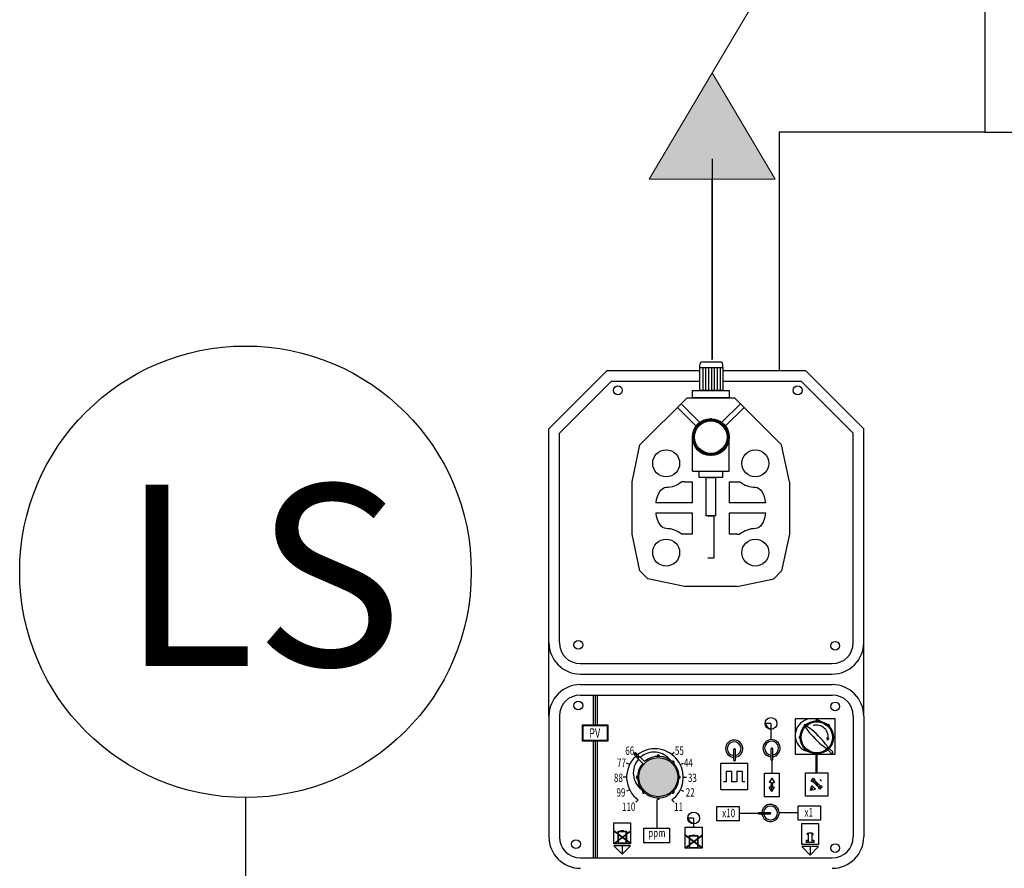
# Model space of a CAD drawing. Extents: x -4229806 to 27361588, y -5033965 to -53074.
# Drawn here: x 2945196 to 2951712, y -2045122 to -2039505 of the extents above; entities that cross this region are included whole.
import ezdxf

# ---------------------------------------------------------------- set-up
doc = ezdxf.new("R2010")
doc.units = 0
doc.header["$MEASUREMENT"] = 0
for name, color, linetype in [('035', 2, 'Continuous'), ('25', 2, 'Continuous'), ('KAIDE', 1, 'Continuous'), ('TEXT', 7, 'Continuous')]:
    doc.layers.add(name, color=color, linetype=linetype)
doc.layers.add('1', color=1, linetype='Continuous', lineweight=9)
doc.styles.add('ROMANS', font='romans', dxfattribs={"height": 4})
doc.styles.get("Standard").update_dxf_attribs({"font": 'txt', "bigfont": 'BIGFONT.SHX'})

msp = doc.modelspace()

# ---------------------------------------------------------------- hatches: boundary and pattern name
msp.add_hatch(color=256).paths.add_polyline_path([(2949778.59909, -2039856.10137), (2949361.65444, -2040559.22601), (2950195.54374, -2040559.22601)])
at = {"layer": 'KAIDE'}
msp.add_hatch(color=0, dxfattribs=at).paths.add_polyline_path([(2949550.9972, -2044518.42313, 1), (2949292.6153, -2044518.42313, 1)])

# ---------------------------------------------------------------- linework, layer by layer
at = {"color": 1}
for p, q in [((2951582.19287, -2029215.92348), (2951582.19287, -2040249.00548)), ((2951582.19287, -2040249.00548), (2950222.537, -2040249.00548)), ((2950222.537, -2040249.00548), (2950222.537, -2041826.88015)), ((2951582.19287, -2040249.00548), (2952941.84873, -2040249.00548))]:
    msp.add_line(p, q, dxfattribs=at)
at = {"color": 0}
msp.add_line((2949778.59909, -2041749.92733), (2949778.59909, -2040559.22601), dxfattribs=at)
msp.add_line((2946690.11799, -2044653.25364), (2946690.11799, -2054750.37351))
msp.add_circle((2946690.11799, -2043158.97066), 1494.28298)
at = {"layer": '035', "color": 5}
for centre in [(2949154.75807, -2041957.935), (2950344.29241, -2041957.935), (2948893.09658, -2043642.47872), (2950592.45719, -2043648.51779)]:
    msp.add_circle(centre, 29.07757, dxfattribs=at)
at = {"layer": '035', "color": 0}
for centre in [(2948893.09658, -2044044.17961), (2950592.45719, -2044050.21869), (2948877.22125, -2044961.89961), (2950592.45719, -2044987.69724)]:
    msp.add_circle(centre, 29.07757, dxfattribs=at)
at = {"layer": '1', "color": 0, "linetype": 'Continuous'}
for p, q in [((2949361.65444, -2040559.22601), (2950195.54374, -2039152.97673)), ((2949778.59909, -2039856.10137), (2950195.54374, -2040559.22601)), ((2949361.65444, -2040559.22601), (2950195.54374, -2040559.22601))]:
    msp.add_line(p, q, dxfattribs=at)
at = {"layer": '25', "color": 5}
for p, q in [((2949083.32026, -2041826.88015), (2949696.72698, -2041826.88015)), ((2949849.53348, -2041826.88015), (2950396.41432, -2041826.88015)), ((2949112.0905, -2041896.33765), (2949696.72698, -2041896.33765)), ((2949849.53348, -2041896.33765), (2950367.64408, -2041896.33765)), ((2948698.00479, -2044113.9592), (2948698.00479, -2044913.37116)), ((2948767.46229, -2044113.9592), (2948767.46229, -2044913.37116))]:
    msp.add_line(p, q, dxfattribs=at)
at = {"layer": 'KAIDE', "color": 0}
for p, q in [((2949778.59909, -2040424.68853), (2949778.59909, -2041749.92733)), ((2949696.72698, -2041807.24917), (2949696.72698, -2041788.14835)), ((2949696.72698, -2041960.05567), (2949696.72698, -2041807.24917)), ((2949696.72698, -2041807.24917), (2949849.53348, -2041807.24917)), ((2949715.8278, -2041769.04754), (2949830.43267, -2041769.04754)), ((2949715.8278, -2041807.24917), (2949715.8278, -2041960.05567)), ((2949715.8278, -2041807.24917), (2949715.8278, -2041960.05567)), ((2949734.92861, -2041807.24917), (2949734.92861, -2041960.05567)), ((2949754.02942, -2041807.24917), (2949754.02942, -2041960.05567)), ((2949754.02942, -2041807.24917), (2949754.02942, -2041960.05567)), ((2949773.13023, -2041807.24917), (2949773.13023, -2041960.05567)), ((2949792.23105, -2041807.24917), (2949792.23105, -2041960.05567)), ((2949811.33186, -2041807.24917), (2949811.33186, -2041960.05567)), ((2949830.43267, -2041807.24917), (2949830.43267, -2041960.05567)), ((2949849.53348, -2041807.24917), (2949849.53348, -2041788.14835)), ((2949849.53348, -2041807.24917), (2949849.53348, -2041960.05567)), ((2949300.48396, -2042319.62244), (2949613.04271, -2042007.06369)), ((2949613.04271, -2042007.06369), (2949925.60146, -2042007.06369)), ((2949647.76924, -2041960.05567), (2949890.87493, -2041960.05567)), ((2949647.76924, -2042007.06369), (2949647.76924, -2041960.05567)), ((2949890.87493, -2042007.06369), (2949647.76924, -2042007.06369)), ((2949845.72534, -2041960.05567), (2949692.91884, -2041960.05567)), ((2949890.87493, -2041960.05567), (2949890.87493, -2042007.06369)), ((2950238.16021, -2042319.62244), (2949925.60146, -2042007.06369)), ((2949671.33992, -2042193.61294), (2949548.91669, -2042071.18971)), ((2949572.98248, -2042047.12391), (2949695.40571, -2042169.54714)), ((2949965.66169, -2042047.12391), (2949843.23846, -2042169.54714)), ((2949867.30426, -2042193.61294), (2949989.72748, -2042071.18971)), ((2949695.40571, -2042169.54714), (2949671.33992, -2042193.61294)), ((2949843.23846, -2042169.54714), (2949867.30426, -2042193.61294)), ((2949647.77146, -2042493.26619), (2949647.77146, -2042267.52931)), ((2949890.87271, -2042493.26619), (2949890.87271, -2042267.52931)), ((2949248.39084, -2042562.72369), (2949300.48396, -2042319.62244)), ((2950290.25334, -2042562.72369), (2950238.16021, -2042319.62244)), ((2949647.77146, -2042493.26619), (2949890.87271, -2042493.26619)), ((2949691.63604, -2042493.26619), (2949847.00814, -2042493.26619)), ((2949691.63604, -2042535.48692), (2949691.63604, -2042493.26619)), ((2949847.00814, -2042493.26619), (2949847.00814, -2042535.48692)), ((2949248.39084, -2042910.01119), (2949248.39084, -2042562.72369)), ((2949595.67834, -2042562.72369), (2949576.01197, -2042562.72369)), ((2949595.67834, -2042562.72369), (2949647.77146, -2042562.72369)), ((2949647.77146, -2042701.63869), (2949647.77146, -2042562.72369)), ((2949847.00814, -2042535.48692), (2949691.63604, -2042535.48692)), ((2949738.86891, -2042788.81303), (2949738.86891, -2042535.48692)), ((2949738.86891, -2042535.48692), (2949799.77527, -2042535.48692)), ((2949799.77527, -2042535.48692), (2949799.77527, -2042788.81303)), ((2949890.87271, -2042562.72369), (2949890.87271, -2042701.63869)), ((2949890.87271, -2042562.72369), (2949942.96584, -2042562.72369)), ((2949942.96584, -2042562.72369), (2949962.6322, -2042562.72369)), ((2950290.25334, -2042562.72369), (2950290.25334, -2042910.01119)), ((2949647.77146, -2042701.63869), (2949404.67021, -2042701.63869)), ((2950133.97396, -2042701.63869), (2949890.87271, -2042701.63869)), ((2949647.77146, -2042771.09619), (2949404.67021, -2042771.09619)), ((2949647.77146, -2042910.01119), (2949647.77146, -2042771.09619)), ((2949799.77527, -2042788.81303), (2949738.86891, -2042788.81303)), ((2949749.43452, -2042788.81303), (2949789.20965, -2042788.81303)), ((2949789.20965, -2042788.81303), (2949789.20965, -2043068.21761)), ((2950133.97396, -2042771.09619), (2949890.87271, -2042771.09619)), ((2949890.87271, -2042771.09619), (2949890.87271, -2042910.01119)), ((2949300.48396, -2043153.11244), (2949248.39084, -2042910.01119)), ((2949595.67834, -2042910.01119), (2949576.01197, -2042910.01119)), ((2949647.77146, -2042910.01119), (2949595.67834, -2042910.01119)), ((2949942.96584, -2042910.01119), (2949890.87271, -2042910.01119)), ((2949942.96584, -2042910.01119), (2949962.6322, -2042910.01119)), ((2950290.25334, -2042910.01119), (2950238.16021, -2043153.11244)), ((2949789.20965, -2043068.21761), (2949749.43452, -2043068.21761)), ((2949352.57709, -2043205.20556), (2949300.48396, -2043153.11244)), ((2950186.06709, -2043205.20556), (2950238.16021, -2043153.11244)), ((2949595.67834, -2043257.29869), (2949352.57709, -2043205.20556)), ((2949942.96584, -2043257.29869), (2950186.06709, -2043205.20556)), ((2949942.96584, -2043257.29869), (2949595.67834, -2043257.29869)), ((2948990.80847, -2043975.0442), (2948990.80847, -2044172.15238)), ((2949004.69997, -2043975.0442), (2949004.69997, -2044172.15238)), ((2949018.59147, -2043975.0442), (2949018.59147, -2044172.15238)), ((2950328.78188, -2044131.67481), (2950328.78188, -2044366.05524)), ((2950593.48384, -2044131.67481), (2950328.78188, -2044131.67481)), ((2950593.48384, -2044366.05524), (2950593.48384, -2044131.67481)), ((2948920.93965, -2044172.15238), (2949088.46028, -2044172.15238)), ((2948920.93965, -2044280.93087), (2948920.93965, -2044172.15238)), ((2948923.02338, -2044174.23611), (2949086.37655, -2044174.23611)), ((2948923.02338, -2044278.84714), (2948923.02338, -2044174.23611)), ((2948925.1071, -2044176.31983), (2949084.29283, -2044176.31983)), ((2948925.1071, -2044276.76342), (2948925.1071, -2044176.31983)), ((2949084.29283, -2044176.31983), (2949084.29283, -2044276.76342)), ((2949086.37655, -2044174.23611), (2949086.37655, -2044278.84714)), ((2949088.46028, -2044172.15238), (2949088.46028, -2044280.93087)), ((2950167.57546, -2044163.01588), (2950134.04528, -2044163.01588)), ((2950167.57546, -2044163.01588), (2950167.57546, -2044196.54607)), ((2949088.46028, -2044280.93087), (2948920.93965, -2044280.93087)), ((2949086.37655, -2044278.84714), (2948923.02338, -2044278.84714)), ((2949084.29283, -2044276.76342), (2948925.1071, -2044276.76342)), ((2948990.80847, -2044280.93087), (2948990.80847, -2045052.28616)), ((2949004.69997, -2044280.93087), (2949004.69997, -2045052.28616)), ((2949018.59147, -2044280.93087), (2949018.59147, -2045052.28616)), ((2950542.47656, -2044272.7019), (2950539.18307, -2044256.09231)), ((2950542.47656, -2044272.7019), (2950553.25253, -2044259.64036)), ((2949511.43775, -2044367.66243), (2949527.0602, -2044352.03999)), ((2949921.17546, -2044407.35266), (2949921.17546, -2044332.57052)), ((2949923.95376, -2044329.79222), (2949928.35698, -2044329.79222)), ((2949931.13528, -2044332.57052), (2949931.13528, -2044407.35266)), ((2950168.74591, -2044404.20428), (2950168.74591, -2044329.42214)), ((2950171.52421, -2044326.64384), (2950175.92743, -2044326.64384)), ((2950178.70573, -2044329.42214), (2950178.70573, -2044404.20428)), ((2950565.40462, -2044359.03602), (2950543.61925, -2044337.25064)), ((2950574.83015, -2044349.61048), (2950553.04478, -2044327.82511)), ((2949291.4354, -2044388.05228), (2949263.54434, -2044360.16122)), ((2949263.74255, -2044372.10747), (2949290.97427, -2044399.33919)), ((2949275.52447, -2044360.32556), (2949302.75619, -2044387.55728)), ((2949291.61671, -2044400.0155), (2949318.84842, -2044427.24722)), ((2949303.39862, -2044388.23358), (2949330.63034, -2044415.4653)), ((2949928.35698, -2044410.13096), (2949923.95376, -2044410.13096)), ((2950175.92743, -2044406.98258), (2950171.52421, -2044406.98258)), ((2950328.78188, -2044366.05524), (2950593.48384, -2044366.05524)), ((2949231.77204, -2044435.34198), (2949211.74855, -2044426.00487)), ((2949568.02785, -2044435.34198), (2949588.05134, -2044426.00487)), ((2949835.05938, -2044425.0035), (2950012.87058, -2044425.0035)), ((2949835.05938, -2044602.8147), (2949835.05938, -2044425.0035)), ((2949870.62162, -2044478.34686), (2949870.62162, -2044549.47134)), ((2949870.62162, -2044478.34686), (2949906.18386, -2044478.34686)), ((2949906.18386, -2044478.34686), (2949906.18386, -2044549.47134)), ((2949941.7461, -2044478.34686), (2949941.7461, -2044549.47134)), ((2949941.7461, -2044478.34686), (2949977.30834, -2044478.34686)), ((2949977.30834, -2044478.34686), (2949977.30834, -2044549.47134)), ((2950012.87058, -2044425.0035), (2950012.87058, -2044602.8147)), ((2949212.36469, -2044518.42313), (2949190.27122, -2044518.42313)), ((2949587.43519, -2044518.42313), (2949609.52867, -2044518.42313)), ((2949870.62162, -2044549.47134), (2949852.8405, -2044549.47134)), ((2949941.7461, -2044549.47134), (2949906.18386, -2044549.47134)), ((2949995.08946, -2044549.47134), (2949977.30834, -2044549.47134)), ((2950125.10557, -2044492.57365), (2950222.34607, -2044492.57365)), ((2950125.10557, -2044648.15845), (2950125.10557, -2044492.57365)), ((2950172.99068, -2044525.40833), (2950155.92652, -2044553.87508)), ((2950172.99068, -2044525.40833), (2950190.05484, -2044553.87508)), ((2950222.34607, -2044492.57365), (2950222.34607, -2044648.15845)), ((2950396.77574, -2044489.52322), (2950544.5813, -2044489.52322)), ((2950396.77574, -2044645.10802), (2950396.77574, -2044489.52322)), ((2950433.59631, -2044542.11717), (2950449.7721, -2044525.94137)), ((2950441.97069, -2044550.49154), (2950433.59631, -2044542.11717)), ((2950441.68421, -2044534.02927), (2950450.05858, -2044542.40365)), ((2950458.14648, -2044534.31575), (2950441.97069, -2044550.49154)), ((2950445.31743, -2044547.1448), (2950454.79974, -2044537.66249)), ((2950484.95708, -2044586.78446), (2950445.31743, -2044547.1448)), ((2950449.7721, -2044525.94137), (2950458.14648, -2044534.31575)), ((2950454.79974, -2044537.66249), (2950494.4394, -2044577.30214)), ((2950467.24726, -2044557.9377), (2950454.79974, -2044537.66249)), ((2950496.18937, -2044538.827), (2950491.27366, -2044533.9113)), ((2950496.18937, -2044538.827), (2950501.10507, -2044543.74271)), ((2950544.5813, -2044489.52322), (2950544.5813, -2044645.10802)), ((2949231.77204, -2044601.50427), (2949211.74855, -2044610.84138)), ((2949568.02785, -2044601.50427), (2949588.05134, -2044610.84138)), ((2950012.87058, -2044602.8147), (2949835.05938, -2044602.8147)), ((2950168.0985, -2044553.87508), (2950155.92652, -2044553.87508)), ((2950172.99068, -2044613.72541), (2950155.92652, -2044585.25866)), ((2950172.99068, -2044585.25866), (2950155.92652, -2044585.25866)), ((2950168.0985, -2044553.87508), (2950168.0985, -2044569.56687)), ((2950168.0985, -2044569.56687), (2950177.88286, -2044569.56687)), ((2950168.0985, -2044569.56687), (2950177.88286, -2044569.56687)), ((2950168.0985, -2044585.25866), (2950168.0985, -2044569.56687)), ((2950177.88286, -2044585.25866), (2950168.0985, -2044585.25866)), ((2950172.99068, -2044613.72541), (2950172.99068, -2044585.25866)), ((2950172.99068, -2044585.25866), (2950190.05484, -2044585.25866)), ((2950172.99068, -2044613.72541), (2950190.05484, -2044585.25866)), ((2950177.88286, -2044569.56687), (2950177.88286, -2044553.87508)), ((2950177.88286, -2044553.87508), (2950190.05484, -2044553.87508)), ((2950177.88286, -2044569.56687), (2950177.88286, -2044585.25866)), ((2950429.59298, -2044605.42338), (2950437.65584, -2044573.22817)), ((2950429.59298, -2044605.42338), (2950449.72202, -2044585.29435)), ((2950429.59298, -2044605.42338), (2950461.7882, -2044597.36053)), ((2950449.72202, -2044585.29435), (2950437.65584, -2044573.22817)), ((2950449.72202, -2044585.29435), (2950461.7882, -2044597.36053)), ((2950474.72687, -2044570.12091), (2950467.24726, -2044557.9377)), ((2950484.95708, -2044586.78446), (2950474.72687, -2044570.12091)), ((2950481.61034, -2044590.1312), (2950497.78613, -2044573.95541)), ((2950489.98472, -2044598.50557), (2950481.61034, -2044590.1312)), ((2950494.4394, -2044577.30214), (2950484.95708, -2044586.78446)), ((2950489.69824, -2044582.0433), (2950498.07261, -2044590.41768)), ((2950506.16051, -2044582.32978), (2950489.98472, -2044598.50557)), ((2950497.78613, -2044573.95541), (2950506.16051, -2044582.32978)), ((2949288.36213, -2044669.18382), (2949272.73969, -2044684.80626)), ((2949411.80587, -2044669.18382), (2949411.80587, -2044856.66744)), ((2949511.43775, -2044669.18382), (2949527.0602, -2044684.80626)), ((2949525.77207, -2044657.43995), (2949537.61458, -2044645.71864)), ((2950222.34607, -2044648.15845), (2950125.10557, -2044648.15845)), ((2950544.5813, -2044645.10802), (2950396.77574, -2044645.10802)), ((2949810.11627, -2044713.21301), (2949958.31128, -2044713.21301)), ((2949810.11627, -2044806.43399), (2949810.11627, -2044713.21301)), ((2949958.31128, -2044713.21301), (2949958.31128, -2044806.43399)), ((2950348.00521, -2044708.80979), (2950496.20022, -2044708.80979)), ((2950348.00521, -2044802.03077), (2950348.00521, -2044708.80979)), ((2950496.20022, -2044708.80979), (2950496.20022, -2044802.03077)), ((2949656.09306, -2044789.25523), (2949622.56287, -2044789.25523)), ((2949656.09306, -2044789.25523), (2949656.09306, -2044822.78542)), ((2949958.31128, -2044806.43399), (2949810.11627, -2044806.43399)), ((2950084.49946, -2044759.8235), (2950084.49946, -2044755.42028)), ((2950087.27776, -2044752.64198), (2950162.0599, -2044752.64198)), ((2950162.0599, -2044762.6018), (2950087.27776, -2044762.6018)), ((2950164.8382, -2044755.42028), (2950164.8382, -2044759.8235)), ((2950496.20022, -2044802.03077), (2950348.00521, -2044802.03077)), ((2949127.06679, -2044958.03829), (2949238.19879, -2044874.21506)), ((2949127.40139, -2044958.48191), (2949238.53339, -2044874.65868)), ((2949127.736, -2044958.92552), (2949127.736, -2044820.01052)), ((2949127.736, -2044820.01052), (2949238.868, -2044820.01052)), ((2949238.868, -2044958.92552), (2949127.736, -2044875.1023)), ((2949127.736, -2044958.92552), (2949238.868, -2044875.1023)), ((2949239.2026, -2044958.48191), (2949128.0706, -2044874.65868)), ((2949239.53721, -2044958.03829), (2949128.40521, -2044874.21506)), ((2949155.519, -2044958.92552), (2949155.519, -2044875.57652)), ((2949155.519, -2044875.57652), (2949211.085, -2044875.57652)), ((2949172.4566, -2044875.57652), (2949172.4566, -2044873.16861)), ((2949172.4566, -2044873.16861), (2949194.14739, -2044873.16861)), ((2949194.14739, -2044875.57652), (2949172.4566, -2044875.57652)), ((2949173.01226, -2044875.02086), (2949173.01226, -2044873.72427)), ((2949173.01226, -2044873.72427), (2949193.59173, -2044873.72427)), ((2949193.59173, -2044875.02086), (2949173.01226, -2044875.02086)), ((2949173.56792, -2044874.4652), (2949173.56792, -2044874.27993)), ((2949173.56792, -2044874.27993), (2949193.03607, -2044874.27993)), ((2949193.03607, -2044874.4652), (2949173.56792, -2044874.4652)), ((2949193.03607, -2044874.27993), (2949193.03607, -2044874.4652)), ((2949193.59173, -2044873.72427), (2949193.59173, -2044875.02086)), ((2949194.14739, -2044873.16861), (2949194.14739, -2044875.57652)), ((2949211.085, -2044875.57652), (2949211.085, -2044958.92552)), ((2949238.868, -2044820.01052), (2949238.868, -2044958.92552)), ((2949326.83113, -2044856.66744), (2949496.78061, -2044856.66744)), ((2949326.83113, -2044952.81426), (2949326.83113, -2044856.66744)), ((2949496.78061, -2044856.66744), (2949496.78061, -2044952.81426)), ((2949600.52706, -2044988.08122), (2949600.52706, -2044849.16622)), ((2949600.52706, -2044849.16622), (2949711.65906, -2044849.16622)), ((2949711.65906, -2044849.16622), (2949711.65906, -2044988.08122)), ((2950371.07569, -2044964.98697), (2950371.07569, -2044826.07197)), ((2950371.07569, -2044826.07197), (2950482.20769, -2044826.07197)), ((2950482.20769, -2044826.07197), (2950482.20769, -2044964.98697)), ((2949156.63032, -2044957.8142), (2949156.63032, -2044876.68784)), ((2949156.63032, -2044876.68784), (2949209.97368, -2044876.68784)), ((2949157.18598, -2044957.25854), (2949157.18598, -2044877.2435)), ((2949157.18598, -2044877.2435), (2949209.41802, -2044877.2435)), ((2949158.2973, -2044956.14722), (2949158.2973, -2044878.35482)), ((2949158.2973, -2044878.35482), (2949208.3067, -2044878.35482)), ((2949208.3067, -2044878.35482), (2949208.3067, -2044956.14722)), ((2949209.41802, -2044877.2435), (2949209.41802, -2044957.25854)), ((2949209.97368, -2044876.68784), (2949209.97368, -2044957.8142)), ((2949599.85784, -2044987.19398), (2949710.98984, -2044903.37075)), ((2949600.19245, -2044987.6376), (2949711.32445, -2044903.81437)), ((2949711.65906, -2044988.08122), (2949600.52706, -2044904.25799)), ((2949600.52706, -2044988.08122), (2949711.65906, -2044904.25799)), ((2949711.99366, -2044987.6376), (2949600.86166, -2044903.81437)), ((2949712.32827, -2044987.19398), (2949601.19627, -2044903.37075)), ((2949628.31006, -2044904.73222), (2949683.87606, -2044904.73222)), ((2949628.31006, -2044988.08122), (2949628.31006, -2044904.73222)), ((2949629.42138, -2044905.84354), (2949682.76474, -2044905.84354)), ((2949629.42138, -2044986.9699), (2949629.42138, -2044905.84354)), ((2949629.97704, -2044906.3992), (2949682.20908, -2044906.3992)), ((2949629.97704, -2044986.41424), (2949629.97704, -2044906.3992)), ((2949631.08836, -2044907.51052), (2949681.09776, -2044907.51052)), ((2949631.08836, -2044985.30292), (2949631.08836, -2044907.51052)), ((2949645.24766, -2044902.3243), (2949666.93845, -2044902.3243)), ((2949645.24766, -2044904.73222), (2949645.24766, -2044902.3243)), ((2949666.93845, -2044904.73222), (2949645.24766, -2044904.73222)), ((2949645.80332, -2044902.87996), (2949666.38279, -2044902.87996)), ((2949645.80332, -2044904.17656), (2949645.80332, -2044902.87996)), ((2949666.38279, -2044904.17656), (2949645.80332, -2044904.17656)), ((2949646.35898, -2044903.43562), (2949665.82713, -2044903.43562)), ((2949646.35898, -2044903.6209), (2949646.35898, -2044903.43562)), ((2949665.82713, -2044903.6209), (2949646.35898, -2044903.6209)), ((2949665.82713, -2044903.43562), (2949665.82713, -2044903.6209)), ((2949666.38279, -2044902.87996), (2949666.38279, -2044904.17656)), ((2949666.93845, -2044902.3243), (2949666.93845, -2044904.73222)), ((2949681.09776, -2044907.51052), (2949681.09776, -2044985.30292)), ((2949682.20908, -2044906.3992), (2949682.20908, -2044986.41424)), ((2949682.76474, -2044905.84354), (2949682.76474, -2044986.9699)), ((2949683.87606, -2044904.73222), (2949683.87606, -2044988.08122)), ((2950402.40514, -2044936.47917), (2950412.29366, -2044936.47917)), ((2950402.40514, -2044951.91595), (2950402.40514, -2044936.47917)), ((2950407.16358, -2044898.81369), (2950407.16358, -2044893.88849)), ((2950410.92698, -2044893.88849), (2950407.16358, -2044893.88849)), ((2950415.94664, -2044898.81369), (2950407.16358, -2044898.81369)), ((2950410.92698, -2044893.88849), (2950415.94664, -2044887.31919)), ((2950412.29366, -2044936.47917), (2950412.29366, -2044951.91595)), ((2950415.94664, -2044887.31919), (2950437.57813, -2044887.31919)), ((2950415.94664, -2044951.91595), (2950415.94664, -2044898.81369)), ((2950442.59779, -2044893.88849), (2950437.57813, -2044887.31919)), ((2950437.57813, -2044898.81369), (2950437.57813, -2044951.91595)), ((2950437.57813, -2044898.81369), (2950446.36118, -2044898.81369)), ((2950441.15867, -2044936.47917), (2950451.04718, -2044936.47917)), ((2950441.15867, -2044951.91595), (2950441.15867, -2044936.47917)), ((2950446.36118, -2044893.88849), (2950442.59779, -2044893.88849)), ((2950446.36118, -2044898.81369), (2950446.36118, -2044893.88849)), ((2950451.04718, -2044936.47917), (2950451.04718, -2044951.91595)), ((2949238.868, -2044958.92552), (2949127.736, -2044958.92552)), ((2949183.302, -2045027.65481), (2949127.736, -2044972.08881)), ((2949238.868, -2044972.08881), (2949127.736, -2044972.08881)), ((2949211.085, -2044958.92552), (2949155.519, -2044958.92552)), ((2949209.97368, -2044957.8142), (2949156.63032, -2044957.8142)), ((2949209.41802, -2044957.25854), (2949157.18598, -2044957.25854)), ((2949208.3067, -2044956.14722), (2949158.2973, -2044956.14722)), ((2949183.302, -2044972.08881), (2949183.302, -2045027.65481)), ((2949238.868, -2044972.08881), (2949183.302, -2045027.65481)), ((2949496.78061, -2044952.81426), (2949326.83113, -2044952.81426)), ((2949711.65906, -2044988.08122), (2949600.52706, -2044988.08122)), ((2949683.87606, -2044988.08122), (2949628.31006, -2044988.08122)), ((2949682.76474, -2044986.9699), (2949629.42138, -2044986.9699)), ((2949682.20908, -2044986.41424), (2949629.97704, -2044986.41424)), ((2949681.09776, -2044985.30292), (2949631.08836, -2044985.30292)), ((2950482.20769, -2044964.98697), (2950371.07569, -2044964.98697)), ((2950426.64169, -2045033.71625), (2950371.07569, -2044978.15025)), ((2950482.20769, -2044978.15025), (2950371.07569, -2044978.15025)), ((2950412.29366, -2044951.91595), (2950402.40514, -2044951.91595)), ((2950437.57813, -2044951.91595), (2950415.94664, -2044951.91595)), ((2950482.20769, -2044978.15025), (2950426.64169, -2045033.71625)), ((2950426.64169, -2044978.15025), (2950426.64169, -2045033.71625)), ((2950451.04718, -2044951.91595), (2950441.15867, -2044951.91595))]:
    msp.add_line(p, q, dxfattribs=at)
at = {"layer": 'KAIDE', "color": 0, "ltscale": 3}
for p, q in [((2949778.59909, -2041755.52183), (2949778.59909, -2040559.22601)), ((2950470.67852, -2044371.57298), (2950470.67852, -2044489.52322))]:
    msp.add_line(p, q, dxfattribs=at)
at = {"layer": 'KAIDE', "color": 5}
for p, q in [((2948698.00479, -2042212.19563), (2949083.32026, -2041826.88015)), ((2950781.72979, -2042212.19563), (2950396.41432, -2041826.88015)), ((2948767.46229, -2042240.96587), (2949112.0905, -2041896.33765)), ((2950712.27229, -2042240.96587), (2950367.64408, -2041896.33765)), ((2948698.00479, -2043627.7567), (2948698.00479, -2042212.19563)), ((2948767.46229, -2043627.7567), (2948767.46229, -2042240.96587)), ((2950712.27229, -2043627.7567), (2950712.27229, -2042240.96587)), ((2950781.72979, -2043627.7567), (2950781.72979, -2042212.19563)), ((2948698.00479, -2044113.9592), (2948698.00479, -2043627.7567)), ((2950781.72979, -2044113.9592), (2950781.72979, -2043627.7567)), ((2948906.37729, -2043766.6717), (2950573.35729, -2043766.6717)), ((2948906.37729, -2043836.1292), (2950573.35729, -2043836.1292)), ((2948906.37729, -2043905.5867), (2950573.35729, -2043905.5867)), ((2948906.37729, -2043975.0442), (2950573.35729, -2043975.0442)), ((2950712.27229, -2044113.9592), (2950712.27229, -2044913.37116)), ((2950781.72979, -2044113.9592), (2950781.72979, -2044913.37116)), ((2948906.37729, -2045052.28616), (2950573.35729, -2045052.28616))]:
    msp.add_line(p, q, dxfattribs=at)
at = {"layer": 'KAIDE', "color": 0, "ltscale": 0.4}
for p, q in [((2950167.57546, -2044202.10267), (2950167.57546, -2044269.802)), ((2950173.72582, -2044406.98258), (2950173.72582, -2044492.57365)), ((2950464.01366, -2044364.703), (2950464.01366, -2044489.52322)), ((2949656.09306, -2044828.34202), (2949656.09306, -2044849.16622))]:
    msp.add_line(p, q, dxfattribs=at)
at = {"layer": 'KAIDE', "color": 0, "ltscale": 0.5}
for p, q in [((2950084.49946, -2044759.8235), (2949958.31128, -2044759.8235)), ((2950348.00521, -2044755.42028), (2950221.81703, -2044755.42028))]:
    msp.add_line(p, q, dxfattribs=at)
at = {"layer": 'KAIDE', "color": 0}
for centre, radius in [((2949769.32209, -2042267.52931), 121.55062), ((2949769.32209, -2042267.52931), 114.60488), ((2949769.32209, -2042267.52931), 107.65913), ((2949474.12771, -2042441.17306), 89.14564), ((2950064.51646, -2042441.17306), 89.14564), ((2949474.12771, -2043031.56181), 89.14564), ((2950064.51646, -2043031.56181), 89.14564), ((2950167.57546, -2044163.01588), 39.08679), ((2950470.67852, -2044254.88438), 110.02068), ((2950470.67852, -2044254.88438), 110.02068), ((2950470.67852, -2044254.88438), 110.02068), ((2950470.67852, -2044254.88438), 103.35276), ((2949421.80625, -2044518.42313), 129.19095), ((2949656.09306, -2044789.25523), 39.08679)]:
    msp.add_circle(centre, radius, dxfattribs=at)
for centre, radius, start, end in [((2949715.8278, -2041788.14835), 19.10081, 90, 180), ((2949830.43267, -2041788.14835), 19.10081, 0, 90), ((2949688.2842, -2042186.49143), 6.94575, 43.263498419, 226.736501582), ((2949769.32209, -2042152.92444), 6.94575, 358.263498432, 181.736501568), ((2949850.35997, -2042186.49143), 6.94575, 313.263498418, 136.736501581), ((2949654.71721, -2042267.52931), 6.94575, 88.263498416, 271.736501584), ((2949883.92696, -2042267.52931), 6.94575, 268.263498416, 91.736501584), ((2949689.16576, -2042349.4398), 6.94575, 133.880465208, 317.359787843), ((2949769.32209, -2042382.13419), 6.94575, 178.263498432, 1.736501561), ((2949850.35997, -2042348.5672), 6.94575, 223.263498419, 46.736501582), ((2949474.12771, -2042441.17306), 158.60314, 270, 309.969885361), ((2950064.51646, -2042441.17306), 158.60314, 230.030114639, 270), ((2949474.12771, -2043031.56181), 158.60314, 50.030114639, 90), ((2950064.51646, -2043031.56181), 158.60314, 90, 129.969885361), ((2950438.15682, -2044241.66654), 110.02068, 58.701499687, 257.061769827), ((2950470.67852, -2044144.8637), 6.66792, 358.263498432, 181.736501568), ((2950167.57546, -2044163.01588), 33.53019, 180, 270), ((2950392.88215, -2044177.08801), 6.66792, 43.263498419, 226.736501582), ((2950469.02962, -2044250.66706), 76.68108, 343.300212124, 107.535686122), ((2950548.47489, -2044177.08801), 6.66792, 313.263498418, 136.736501581), ((2949923.95376, -2044329.79222), 56.97883, 277.24072503, 267.205137264), ((2949923.95376, -2044329.79222), 45.86563, 279.00828981, 266.527195348), ((2950171.52421, -2044326.64384), 56.97883, 277.24072503, 267.205137264), ((2950171.52421, -2044326.64384), 45.86563, 279.00828981, 266.527195348), ((2950360.65784, -2044254.88438), 6.66792, 88.263498416, 271.736501584), ((2950580.69312, -2044253.69362), 6.66792, 268.880465177, 92.359787837), ((2949399.89994, -2044518.42313), 187.53525, 317.251478943, 127.695063439), ((2949393.91619, -2044490.53306), 137.52585, 36.755343266, 131.53699338), ((2949923.95376, -2044332.57052), 2.7783, 90, 180), ((2949928.35698, -2044332.57052), 2.7783, 0, 90), ((2950171.52421, -2044329.42214), 2.7783, 90, 180), ((2950175.92743, -2044329.42214), 2.7783, 0, 90), ((2950392.88215, -2044332.68075), 6.66792, 133.263498418, 316.736501581), ((2950570.26026, -2044354.46613), 6.66792, 223.263498419, 46.736501582), ((2949399.89994, -2044518.42313), 187.53525, 132.804920009, 233.50472369), ((2949393.91619, -2044490.53306), 137.52585, 138.46300662, 233.244656734), ((2949269.45491, -2044366.03792), 8.3349, 43.263498419, 226.736501582), ((2949421.80625, -2044518.42313), 137.52585, 138.473003152, 131.526996846), ((2949297.32907, -2044393.94595), 8.3349, 43.263498419, 226.736501582), ((2949421.80625, -2044380.89728), 8.3349, 358.263498432, 181.736501568), ((2949519.05171, -2044421.17766), 8.3349, 313.263498418, 136.736501581), ((2949923.95376, -2044407.35266), 2.7783, 180, 270), ((2949928.35698, -2044407.35266), 2.7783, 270, 0), ((2950171.52421, -2044404.20428), 2.7783, 180, 270), ((2950175.92743, -2044404.20428), 2.7783, 270, 0), ((2950470.67852, -2044364.90506), 6.66792, 178.263498432, 1.736501561), ((2949284.28799, -2044519.91158), 8.3349, 88.880465177, 272.359787837), ((2949559.3321, -2044518.42313), 8.3349, 268.263498416, 91.736501584), ((2949324.56079, -2044615.66859), 8.3349, 133.263498418, 316.736501581), ((2949519.05171, -2044615.66859), 8.3349, 223.263498419, 46.736501582), ((2949421.80625, -2044655.94898), 8.3349, 178.263498432, 1.736501561), ((2949399.89994, -2044518.42313), 187.53525, 306.49527631, 312.159116382), ((2950164.8382, -2044755.42028), 56.97883, 187.240725033, 177.205137264), ((2950164.8382, -2044755.42028), 45.86563, 189.008289814, 176.527195348), ((2949656.09306, -2044789.25523), 33.53019, 180, 270), ((2950087.27776, -2044755.42028), 2.7783, 90, 180), ((2950087.27776, -2044759.8235), 2.7783, 180, 270), ((2950162.0599, -2044755.42028), 2.7783, 0, 90), ((2950162.0599, -2044759.8235), 2.7783, 270, 0)]:
    msp.add_arc(centre, radius, start, end, dxfattribs=at)
at = {"layer": 'KAIDE', "color": 5}
for centre, radius, start, end in [((2948906.37729, -2043627.7567), 208.3725, 180, 270), ((2948906.37729, -2043627.7567), 138.915, 180, 270), ((2950573.35729, -2043627.7567), 208.3725, 270, 0), ((2950573.35729, -2043627.7567), 138.915, 270, 0), ((2948906.37729, -2044113.9592), 208.3725, 90, 180), ((2950573.35729, -2044113.9592), 208.3725, 0, 90), ((2948906.37729, -2044113.9592), 138.915, 90, 180), ((2950573.35729, -2044113.9592), 138.915, 0, 90), ((2948906.37729, -2044913.37116), 208.3725, 180, 270), ((2948906.37729, -2044913.37116), 138.915, 180, 270), ((2950573.35729, -2044913.37116), 208.3725, 270, 0), ((2950573.35729, -2044913.37116), 138.915, 270, 0)]:
    msp.add_arc(centre, radius, start, end, dxfattribs=at)
at = {"layer": 'KAIDE', "color": 0, "extrusion": (0, 0, -1)}
for centre, start_param, end_param in [((2949474.12771, -2042736.36744), -1.313720933, 0), ((2950064.51646, -2042736.36744), 0, 1.313720933), ((2949474.12771, -2042736.36744), 3.1415926536, 4.4553135866), ((2950064.51646, -2042736.36744), 1.8278717206, 3.1415926536)]:
    msp.add_ellipse(centre, major_axis=(0, 136.59123), ratio=0.5085062927, start_param=start_param, end_param=end_param, dxfattribs=at)
msp.add_ellipse((2950470.67852, -2044254.88438), major_axis=(-73.08144, 73.08144), ratio=0.1390550366, dxfattribs=at)

# ---------------------------------------------------------------- texts
at = {"insert": (2945863.27385, -2042581.80958), "char_height": 1200, "width": 1894.4071779, "attachment_point": 1}
msp.add_mtext('{\\fVerdana|b0|i0|c162|p34;LS}', dxfattribs=at)
at = {"layer": 'TEXT', "color": 0, "style": 'ROMANS', "width": 0.7}
for s, height, p in [('PV', 62.51175, (2948965.46778, -2044257.567)), ('66', 55.566, (2949203.70041, -2044370.86747)), ('55', 55.566, (2949532.13802, -2044370.86747)), ('77', 55.566, (2949149.32283, -2044450.48452)), ('44', 55.566, (2949591.92374, -2044450.48452)), ('88', 55.566, (2949128.92498, -2044550.7084)), ('33', 55.566, (2949618.01528, -2044550.7084)), ('99', 55.566, (2949145.62857, -2044647.18563)), ('22', 55.566, (2949603.90359, -2044647.18563)), ('110', 55.566, (2949182.2119, -2044741.78945)), ('11', 55.566, (2949526.54003, -2044741.78945)), ('x10', 55.566, (2949845.06605, -2044783.53968)), ('x1', 55.566, (2950389.68773, -2044779.13646)), ('ppm', 55.566, (2949354.94383, -2044915.16921))]:
    msp.add_text(s, height=height, dxfattribs=at).set_placement(p)

doc.saveas('drawing.dxf')
